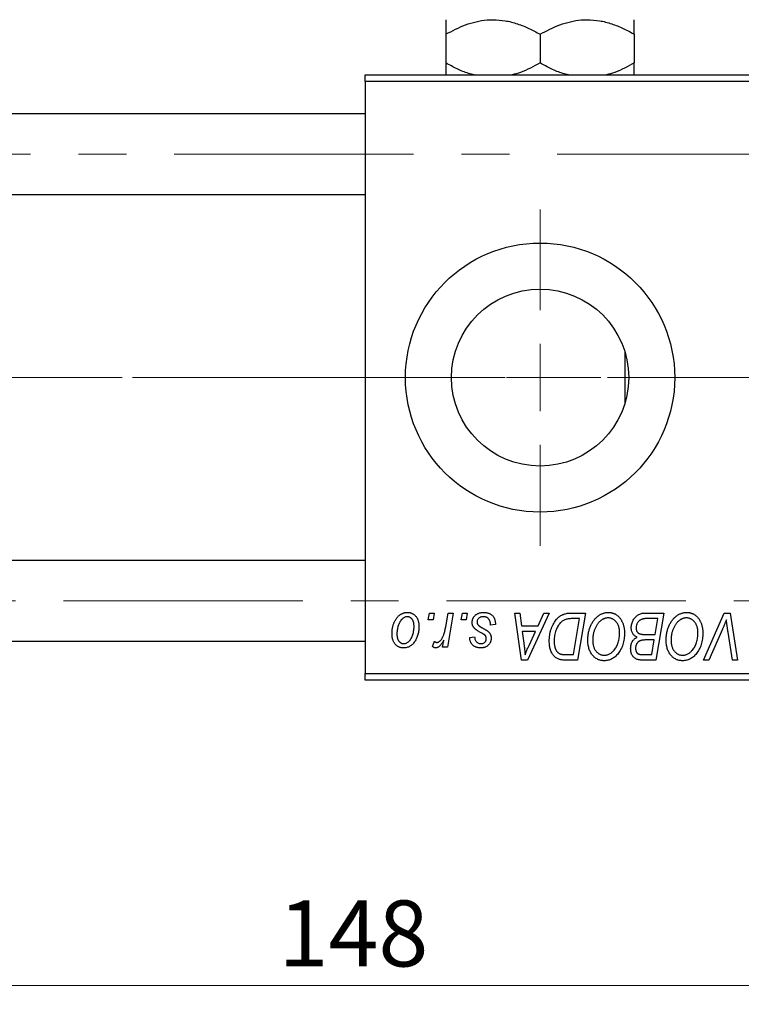
# Model space of a CAD drawing. Units: millimetres. Extents: x 15 to 417, y 5 to 292.
# Drawn here: x 103 to 141, y 200 to 252 of the extents above; entities that cross this region are included whole.
import ezdxf

# ---------------------------------------------------------------- set-up
doc = ezdxf.new("R2010")
doc.units = ezdxf.units.MM
doc.linetypes.add('CENTERX2', pattern=[20.32, 12.7, -2.54, 2.54, -2.54])
doc.styles.add('SLDTEXTSTYLE0', font='TXT', dxfattribs={"width": 0.75})
doc.dimstyles.new('SLDDIMSTYLE0', dxfattribs={"dimtxt": 3.5, "dimasz": 3.302, "dimexe": 0, "dimexo": 0.0625, "dimgap": 0.875, "dimtad": 1, "dimdec": 0, "dimlfac": 1.4, "dimrnd": 1e-09, "dimzin": 12, "dimdsep": 46, "dimtxsty": 'SLDTEXTSTYLE0', "dimsah": 1, "dimcen": 0.09, "dimadec": 0, "dimazin": 3, "dimtfac": 1, "dimtdec": 0, "dimtofl": 0, "dimtmove": 0, "dimatfit": 3, "dimfxl": 1, "dimfrac": 2, "dimtolj": 1, "dimtzin": 12, "dimarcsym": 0})

# ---------------------------------------------------------------- blocks, each defined once
blk = doc.blocks.new('_D')
at = {"color": 7, "linetype": 'Continuous', "lineweight": 0}
for p, q in [((173.083, 225.56), (173.083, 199.716)), ((67.369, 215.917), (67.369, 199.716)), ((67.369, 200.716), (173.083, 200.716))]:
    blk.add_line(p, q, dxfattribs=at)
at = {"color": 7, "linetype": 'Continuous', "lineweight": 18}
for points in [[(67.369, 200.716), (70.671, 200.208), (70.671, 201.224)], [(173.083, 200.716), (169.781, 201.224), (169.781, 200.208)]]:
    blk.add_solid(points, dxfattribs=at)
at = {"color": 7, "linetype": 'Continuous', "lineweight": 18, "insert": (116.347, 205.228), "char_height": 3.5, "attachment_point": 1, "style": 'SLDTEXTSTYLE0'}
blk.add_mtext('148', dxfattribs=at)
blk = doc.blocks.new('SW_CENTERMARKSYMBOL_0')
at = {"color": 0, "linetype": 'Continuous', "lineweight": 18}
for p, q in [((0, 3.571), (0, 8.929)), ((0, 0), (0, 1.786)), ((-3.571, 0), (-8.929, 0)), ((0, 0), (-1.786, 0)), ((0, 0), (0, -1.786)), ((0, 0), (1.786, 0)), ((3.571, 0), (8.929, 0)), ((0, -3.571), (0, -8.929))]:
    blk.add_line(p, q, dxfattribs=at)

msp = doc.modelspace()

# ---------------------------------------------------------------- linework, layer by layer
at = {"color": 7, "linetype": 'Continuous', "lineweight": 25}
for p, q in [((125.2257, 251.2151), (125.2257, 249.6906)), ((130.2257, 251.2151), (130.2257, 249.6906)), ((135.2257, 251.2151), (135.2257, 249.6906)), ((120.94, 248.7029), (120.94, 249.06)), ((120.94, 249.06), (155.2257, 249.06)), ((155.2257, 248.7029), (120.94, 248.7029)), ((120.94, 248.7029), (120.94, 217.2743)), ((120.94, 246.9886), (85.2257, 246.9886)), ((85.2257, 242.7029), (120.94, 242.7029)), ((134.7257, 234.345), (134.7257, 231.6321)), ((120.94, 223.2743), (85.2257, 223.2743)), ((124.2887, 220.1314), (124.3491, 220.4886)), ((124.5545, 220.1314), (124.2887, 220.1314)), ((124.3491, 220.4886), (124.6088, 220.4886)), ((124.6088, 220.4886), (124.5545, 220.1314)), ((125.2186, 219.7616), (125.3505, 220.4886)), ((125.6138, 220.4886), (125.3069, 218.6704)), ((125.3505, 220.4886), (125.6138, 220.4886)), ((126.042, 220.1314), (126.1023, 220.4886)), ((126.3078, 220.1314), (126.042, 220.1314)), ((126.1023, 220.4886), (126.3621, 220.4886)), ((126.3621, 220.4886), (126.3078, 220.1314)), ((128.893, 220.4886), (129.1543, 220.4886)), ((129.2355, 217.9886), (128.893, 220.4886)), ((129.1543, 220.4886), (129.238, 219.8068)), ((130.7142, 220.4886), (129.553, 217.9886)), ((130.1258, 219.8068), (130.4327, 220.4886)), ((130.4327, 220.4886), (130.7142, 220.4886)), ((131.8882, 220.4886), (132.6283, 220.4886)), ((132.3158, 220.1964), (131.982, 220.1964)), ((131.9922, 218.2808), (132.3158, 220.1964)), ((132.6283, 220.4886), (132.2057, 217.9886)), ((135.7827, 220.4886), (136.7842, 220.4886)), ((136.4717, 220.1964), (135.9846, 220.1964)), ((136.3291, 219.3522), (136.4717, 220.1964)), ((136.7842, 220.4886), (136.3616, 217.9886)), ((138.8956, 217.9886), (139.9878, 220.4886)), ((139.9878, 220.4886), (140.3196, 220.4886)), ((140.3196, 220.4886), (140.7021, 217.9886)), ((127.8556, 219.8717), (127.5958, 219.8392)), ((127.8556, 219.9052), (127.8556, 219.8717)), ((129.238, 219.8068), (130.1258, 219.8068)), ((139.9005, 219.6236), (139.1756, 217.9886)), ((125.0436, 218.6704), (125.1095, 219.0463)), ((126.4919, 219.1899), (126.7517, 219.2223)), ((129.2745, 219.5145), (129.3643, 218.8855)), ((129.9832, 219.5145), (129.2745, 219.5145)), ((129.6377, 218.7729), (129.9832, 219.5145)), ((135.7782, 219.3522), (136.3291, 219.3522)), ((136.2794, 219.06), (135.8568, 219.06)), ((136.148, 218.2808), (136.2794, 219.06)), ((140.4398, 217.9886), (140.1988, 219.4775)), ((85.2257, 218.9886), (120.94, 218.9886)), ((124.5114, 218.7039), (124.6149, 218.988)), ((125.3069, 218.6704), (125.0436, 218.6704)), ((129.553, 217.9886), (129.2355, 217.9886)), ((132.2057, 217.9886), (131.5828, 217.9886)), ((131.6142, 218.2808), (131.9922, 218.2808)), ((135.7026, 218.2808), (136.148, 218.2808)), ((136.3616, 217.9886), (135.7219, 217.9886)), ((139.1756, 217.9886), (138.8956, 217.9886)), ((140.7021, 217.9886), (140.4398, 217.9886)), ((120.94, 217.2743), (155.2257, 217.2743)), ((120.94, 216.9171), (120.94, 217.2743)), ((155.2257, 216.9171), (120.94, 216.9171))]:
    msp.add_line(p, q, dxfattribs=at)
at = {"color": 7, "linetype": 'CENTERX2', "lineweight": 18}
for p, q in [((164.1543, 244.8457), (64.2971, 244.8457)), ((122.94, 232.9886), (85.2257, 232.9886)), ((106.6543, 232.9886), (85.2257, 232.9886)), ((169.0114, 232.9886), (104.6543, 232.9886)), ((167.0114, 232.9886), (106.6543, 232.9886)), ((64.2971, 221.1314), (164.1543, 221.1314))]:
    msp.add_line(p, q, dxfattribs=at)
at = {"color": 7, "linetype": 'Continuous', "lineweight": 25}
for radius in [7.1429, 4.7]:
    msp.add_circle((130.2257, 232.9886), radius, dxfattribs=at)
for points, knots in [([(125.2257, 251.2151), (125.5682, 251.397), (126.088, 251.6733), (126.831, 251.8948), (127.3215, 251.9785), (127.621, 251.986), (127.7257, 251.9886)], [0, 0, 0, 0, 0.4320475, 0.6559221, 0.879645, 1, 1, 1, 1]), ([(125.2257, 251.9886), (125.2257, 251.9754), (125.2257, 251.9486), (125.2257, 251.7087), (125.2257, 251.4045), (125.2257, 251.2151)], [0, 0, 0, 0, 0.2693617, 0.5451825, 1, 1, 1, 1]), ([(127.7257, 251.9886), (127.9431, 251.9775), (128.3824, 251.9553), (129.0219, 251.7829), (129.6402, 251.5367), (130.0299, 251.3226), (130.2257, 251.2151)], [0, 0, 0, 0, 0.2495753, 0.5043587, 0.7510442, 1, 1, 1, 1]), ([(130.2257, 251.2151), (130.5682, 251.397), (131.088, 251.6733), (131.831, 251.8948), (132.3215, 251.9785), (132.621, 251.986), (132.7257, 251.9886)], [0, 0, 0, 0, 0.4320475, 0.6559221, 0.879645, 1, 1, 1, 1]), ([(132.7257, 251.9886), (132.9431, 251.9775), (133.3824, 251.9553), (134.0219, 251.7829), (134.6402, 251.5367), (135.0299, 251.3226), (135.2257, 251.2151)], [0, 0, 0, 0, 0.2495753, 0.5043587, 0.7510442, 1, 1, 1, 1]), ([(135.2257, 251.2151), (135.2257, 251.3027), (135.2257, 251.5336), (135.2257, 251.8237), (135.2257, 251.9742), (135.2257, 251.9854), (135.2257, 251.9886)], [0, 0, 0, 0, 0.2016186, 0.5317069, 0.8697608, 1, 1, 1, 1]), ([(126.7324, 249.06), (126.6299, 249.0838), (126.3168, 249.1566), (125.8118, 249.3723), (125.4217, 249.5842), (125.2257, 249.6906)], [0, 0, 0, 0, 0.1950176, 0.5956651, 1, 1, 1, 1]), ([(125.2257, 249.6906), (125.2257, 249.6043), (125.2257, 249.3767), (125.2257, 249.1411), (125.2257, 249.0746), (125.2257, 249.06)], [0, 0, 0, 0, 0.3227984, 0.8512811, 1, 1, 1, 1]), ([(130.2257, 249.6906), (129.8842, 249.5047), (129.4045, 249.2435), (128.8904, 249.101), (128.7424, 249.06)], [0, 0, 0, 0, 0.7120972, 1, 1, 1, 1]), ([(131.7324, 249.06), (131.6299, 249.0838), (131.3168, 249.1566), (130.8118, 249.3723), (130.4217, 249.5842), (130.2257, 249.6906)], [0, 0, 0, 0, 0.1950176, 0.5956651, 1, 1, 1, 1]), ([(135.2257, 249.6906), (134.8842, 249.5047), (134.4045, 249.2435), (133.8904, 249.101), (133.7424, 249.06)], [0, 0, 0, 0, 0.71209723, 1, 1, 1, 1]), ([(135.2257, 249.0634), (135.2257, 249.0967), (135.2257, 249.2258), (135.2257, 249.4926), (135.2257, 249.6906)], [0, 0, 0, 0, 0.2579088, 1, 1, 1, 1]), ([(122.3686, 219.3979), (122.369, 219.4254), (122.37, 219.4798), (122.3749, 219.5601), (122.384, 219.6381), (122.3974, 219.7139), (122.4134, 219.7876), (122.4332, 219.859), (122.4572, 219.928), (122.4844, 219.9948), (122.5146, 220.0583), (122.5474, 220.1179), (122.5815, 220.1739), (122.6188, 220.2251), (122.6578, 220.2725), (122.699, 220.3157), (122.7422, 220.3552), (122.7879, 220.3898), (122.8344, 220.4211), (122.8823, 220.447), (122.93, 220.4706), (122.9789, 220.4883), (123.0278, 220.5037), (123.0776, 220.5135), (123.128, 220.5199), (123.1618, 220.5207), (123.1787, 220.521)], [0, 0, 0, 0, 0.053887, 0.1062098, 0.1571243, 0.2074379, 0.2565129, 0.304544, 0.3520998, 0.3992345, 0.4453573, 0.4894324, 0.5321725, 0.5733587, 0.6132625, 0.6520672, 0.6899721, 0.7274524, 0.7639343, 0.7994376, 0.8338806, 0.8677657, 0.9009093, 0.9339655, 0.966924, 1, 1, 1, 1]), ([(123.1767, 220.2938), (123.1563, 220.2926), (123.1144, 220.2901), (123.0524, 220.27), (122.9909, 220.2382), (122.9405, 220.203), (122.9013, 220.1679), (122.8726, 220.1366), (122.8437, 220.1023), (122.8172, 220.0627), (122.7906, 220.0199), (122.7661, 219.9722), (122.7416, 219.9211), (122.7107, 219.8478), (122.6779, 219.7525), (122.6495, 219.6353), (122.6314, 219.5166), (122.6293, 219.4368), (122.6283, 219.3969)], [0, 0, 0, 0, 0.0534249, 0.1094777, 0.1691115, 0.2346183, 0.2697522, 0.3067366, 0.3457606, 0.3871709, 0.4313131, 0.4778806, 0.5274192, 0.5798298, 0.6861612, 0.7910274, 0.895339, 1, 1, 1, 1]), ([(123.5374, 219.7687), (123.5372, 219.7897), (123.5367, 219.8305), (123.5315, 219.8897), (123.5234, 219.9449), (123.5126, 219.9962), (123.4978, 220.0435), (123.48, 220.0869), (123.4594, 220.1264), (123.4348, 220.1612), (123.4085, 220.1925), (123.38, 220.2192), (123.3503, 220.2425), (123.3188, 220.2615), (123.2854, 220.2755), (123.2507, 220.2866), (123.2141, 220.2926), (123.1892, 220.2934), (123.1767, 220.2938)], [0, 0, 0, 0, 0.0881845, 0.1716698, 0.2492912, 0.3227816, 0.3920407, 0.4573946, 0.5194152, 0.5791737, 0.6361612, 0.6909787, 0.74317, 0.7945019, 0.8448194, 0.8954174, 0.9473124, 1, 1, 1, 1]), ([(123.1787, 220.521), (123.2008, 220.5205), (123.2438, 220.5194), (123.3069, 220.51), (123.3671, 220.4947), (123.4245, 220.4736), (123.4786, 220.4458), (123.53, 220.4126), (123.5782, 220.3728), (123.6231, 220.3272), (123.6643, 220.2766), (123.6998, 220.2211), (123.73, 220.161), (123.7549, 220.0967), (123.7734, 220.0277), (123.7871, 219.9546), (123.796, 219.8772), (123.7968, 219.8239), (123.7971, 219.7966)], [0, 0, 0, 0, 0.0616655, 0.1205692, 0.1782617, 0.2353851, 0.2917548, 0.3482697, 0.4065141, 0.4664906, 0.5274696, 0.5888522, 0.6509422, 0.7154444, 0.7817725, 0.8507297, 0.9236741, 1, 1, 1, 1]), ([(126.6218, 219.9945), (126.6223, 220.0122), (126.6232, 220.0473), (126.6311, 220.0988), (126.6437, 220.1483), (126.6617, 220.1959), (126.6846, 220.2417), (126.7127, 220.2855), (126.7459, 220.3273), (126.7839, 220.3667), (126.8261, 220.4033), (126.873, 220.4348), (126.924, 220.4613), (126.9785, 220.4838), (127.0374, 220.5002), (127.0998, 220.5126), (127.1662, 220.5195), (127.2118, 220.5205), (127.2352, 220.521)], [0, 0, 0, 0, 0.0588522, 0.1160185, 0.1720998, 0.2277322, 0.2840673, 0.3412199, 0.3998025, 0.4603841, 0.5223242, 0.5844362, 0.6470432, 0.7123338, 0.7793164, 0.8489287, 0.9226883, 1, 1, 1, 1]), ([(127.223, 220.2938), (127.198, 220.2929), (127.1504, 220.2911), (127.083, 220.2762), (127.0232, 220.252), (126.973, 220.2173), (126.932, 220.1754), (126.9026, 220.1268), (126.8843, 220.0725), (126.8825, 220.0343), (126.8816, 220.0147)], [0, 0, 0, 0, 0.1511226, 0.288739, 0.4165538, 0.5397416, 0.6565289, 0.7692832, 0.8815091, 1, 1, 1, 1]), ([(127.5958, 219.8392), (127.5958, 219.8577), (127.5957, 219.8934), (127.5909, 219.9453), (127.5834, 219.9936), (127.5731, 220.0384), (127.5585, 220.0794), (127.5416, 220.117), (127.5211, 220.1508), (127.4977, 220.1811), (127.471, 220.2072), (127.4428, 220.231), (127.4115, 220.2502), (127.3781, 220.266), (127.3427, 220.279), (127.3046, 220.2872), (127.2646, 220.2932), (127.237, 220.2936), (127.223, 220.2938)], [0, 0, 0, 0, 0.082639, 0.1602582, 0.2331631, 0.3017426, 0.3659919, 0.4277235, 0.4862244, 0.5429349, 0.5986796, 0.6536144, 0.7080923, 0.7626809, 0.8190254, 0.8765806, 0.9370426, 1, 1, 1, 1]), ([(127.2352, 220.521), (127.2587, 220.5206), (127.3047, 220.5196), (127.3716, 220.512), (127.4345, 220.4992), (127.4938, 220.4822), (127.5491, 220.4594), (127.6002, 220.4311), (127.6479, 220.3987), (127.6908, 220.3605), (127.7297, 220.3181), (127.7639, 220.2715), (127.7921, 220.2203), (127.8161, 220.1655), (127.8331, 220.106), (127.8467, 220.0428), (127.8542, 219.9754), (127.8551, 219.929), (127.8556, 219.9052)], [0, 0, 0, 0, 0.0710793, 0.1389697, 0.2031118, 0.2648853, 0.3251481, 0.3834707, 0.441163, 0.4990924, 0.5566033, 0.6147645, 0.673335, 0.7328543, 0.795263, 0.8600089, 0.9278992, 1, 1, 1, 1]), ([(130.7127, 219.0118), (130.7129, 219.0417), (130.7133, 219.101), (130.7194, 219.1886), (130.7278, 219.2743), (130.7399, 219.3578), (130.7556, 219.4392), (130.7751, 219.5183), (130.797, 219.5958), (130.8322, 219.6942), (130.8807, 219.8104), (130.9466, 219.9394), (131.0193, 220.0556), (131.0856, 220.1432), (131.1428, 220.2055), (131.1862, 220.2489), (131.2321, 220.2881), (131.2798, 220.3233), (131.3285, 220.3559), (131.3798, 220.3835), (131.4322, 220.4088), (131.4687, 220.4221), (131.4869, 220.4287)], [0, 0, 0, 0, 0.0524522, 0.1038152, 0.1538474, 0.203251, 0.2515403, 0.2991143, 0.3460005, 0.3924805, 0.4821222, 0.5664026, 0.6461463, 0.7220037, 0.7584977, 0.7943252, 0.8294199, 0.8641462, 0.8981689, 0.9319845, 0.9660484, 1, 1, 1, 1]), ([(131.982, 220.1964), (131.9444, 220.1958), (131.8722, 220.1949), (131.7684, 220.1855), (131.6731, 220.1713), (131.5855, 220.1502), (131.5041, 220.1201), (131.4281, 220.0783), (131.3568, 220.0249), (131.2891, 219.9604), (131.2263, 219.8825), (131.1681, 219.7909), (131.114, 219.6854), (131.0647, 219.5671), (131.0229, 219.4376), (130.9939, 219.2979), (130.9758, 219.1499), (130.9736, 219.0482), (130.9725, 218.9961)], [0, 0, 0, 0, 0.0629146, 0.1209315, 0.1745411, 0.2241494, 0.2716638, 0.3194603, 0.3688676, 0.4205643, 0.4757379, 0.5360114, 0.6020248, 0.6741563, 0.7505795, 0.8296454, 0.9126787, 1, 1, 1, 1]), ([(131.4869, 220.4287), (131.516, 220.4381), (131.5762, 220.4576), (131.6731, 220.4754), (131.778, 220.4869), (131.8506, 220.488), (131.8882, 220.4886)], [0, 0, 0, 0, 0.22482483, 0.46573317, 0.7235704, 1, 1, 1, 1]), ([(132.7582, 219.0691), (132.7587, 219.1038), (132.7596, 219.1726), (132.7674, 219.2744), (132.7801, 219.3737), (132.7977, 219.4707), (132.8208, 219.5651), (132.8479, 219.6572), (132.881, 219.7466), (132.9191, 219.8329), (132.9602, 219.9158), (133.0051, 219.9935), (133.0521, 220.0662), (133.102, 220.1333), (133.1541, 220.1954), (133.2092, 220.252), (133.267, 220.3034), (133.3276, 220.349), (133.3897, 220.3894), (133.4527, 220.4246), (133.5166, 220.4543), (133.5812, 220.4786), (133.6469, 220.4976), (133.7132, 220.5112), (133.7804, 220.5197), (133.8254, 220.5206), (133.8479, 220.521)], [0, 0, 0, 0, 0.0517953, 0.102706, 0.1523632, 0.2014102, 0.2497463, 0.2974554, 0.3448452, 0.392009, 0.4383223, 0.482904, 0.5259903, 0.5675157, 0.6078447, 0.6469628, 0.6854328, 0.7231188, 0.76018, 0.796023, 0.8308293, 0.8653587, 0.8990132, 0.9327973, 0.9663825, 1, 1, 1, 1]), ([(133.8291, 220.2288), (133.8132, 220.2285), (133.7814, 220.2279), (133.734, 220.2206), (133.6866, 220.2108), (133.6396, 220.1958), (133.593, 220.1764), (133.5463, 220.1531), (133.5, 220.1254), (133.4538, 220.0941), (133.4086, 220.0582), (133.3653, 220.0172), (133.3236, 219.9715), (133.2843, 219.9205), (133.2461, 219.8652), (133.2101, 219.805), (133.1755, 219.74), (133.1434, 219.6706), (133.1144, 219.598), (133.088, 219.5236), (133.0665, 219.4472), (133.0486, 219.3692), (133.0349, 219.2898), (133.0254, 219.2085), (133.0191, 219.1257), (133.0183, 219.0698), (133.0179, 219.0417)], [0, 0, 0, 0, 0.0301757, 0.0602933, 0.0908029, 0.121741, 0.1536659, 0.1866556, 0.2205936, 0.2559101, 0.2924251, 0.3298624, 0.3689122, 0.4095877, 0.4520232, 0.4961917, 0.5426783, 0.5914669, 0.6412571, 0.690858, 0.7412132, 0.7915521, 0.8426455, 0.8940039, 0.9467438, 1, 1, 1, 1]), ([(134.4465, 219.4521), (134.4459, 219.4809), (134.4448, 219.5371), (134.4359, 219.6191), (134.4219, 219.6969), (134.4023, 219.7702), (134.3763, 219.8389), (134.344, 219.9027), (134.3074, 219.9632), (134.2638, 220.0174), (134.2178, 220.0672), (134.1681, 220.1097), (134.1173, 220.1469), (134.0639, 220.177), (134.008, 220.1998), (133.9504, 220.217), (133.8903, 220.2265), (133.8496, 220.2281), (133.8291, 220.2288)], [0, 0, 0, 0, 0.0780325, 0.1522985, 0.2236497, 0.2920866, 0.3578578, 0.4224801, 0.4861311, 0.5491776, 0.6108388, 0.6697011, 0.7262273, 0.781477, 0.8355721, 0.8895737, 0.944401, 1, 1, 1, 1]), ([(133.8479, 220.521), (133.8673, 220.5206), (133.906, 220.5197), (133.9632, 220.5144), (134.0189, 220.5038), (134.073, 220.4903), (134.1259, 220.4731), (134.1769, 220.451), (134.2269, 220.4257), (134.2751, 220.3963), (134.3212, 220.3624), (134.3663, 220.3259), (134.4075, 220.2835), (134.4482, 220.2386), (134.4852, 220.1884), (134.5217, 220.1355), (134.5543, 220.0775), (134.5859, 220.0167), (134.6142, 219.9523), (134.6389, 219.8856), (134.66, 219.8167), (134.6765, 219.7454), (134.6896, 219.6721), (134.6994, 219.5966), (134.7049, 219.519), (134.7058, 219.4665), (134.7062, 219.44)], [0, 0, 0, 0, 0.0378713, 0.0752374, 0.11171, 0.1480294, 0.1837276, 0.2198556, 0.2560644, 0.2926971, 0.3296946, 0.3673249, 0.4054911, 0.4446575, 0.4850732, 0.5267894, 0.5696934, 0.61444, 0.6601209, 0.706461, 0.7528957, 0.8002348, 0.8487179, 0.897827, 0.9483119, 1, 1, 1, 1]), ([(135.0634, 219.7109), (135.0647, 219.7456), (135.0673, 219.8148), (135.0871, 219.9169), (135.1199, 220.0159), (135.1656, 220.11), (135.2198, 220.1979), (135.2832, 220.2747), (135.3526, 220.3411), (135.4299, 220.3942), (135.512, 220.4366), (135.5988, 220.4668), (135.6895, 220.4851), (135.7514, 220.4874), (135.7827, 220.4886)], [0, 0, 0, 0, 0.0885781, 0.1763653, 0.2640477, 0.3539283, 0.4424675, 0.5267237, 0.6072595, 0.6865691, 0.7650622, 0.8422521, 0.9200563, 1, 1, 1, 1]), ([(135.7285, 220.1832), (135.7096, 220.179), (135.6727, 220.1708), (135.6201, 220.1523), (135.5702, 220.1317), (135.5241, 220.1054), (135.4812, 220.0744), (135.4429, 220.0363), (135.4087, 219.9915), (135.3787, 219.9408), (135.354, 219.8855), (135.3361, 219.8271), (135.3251, 219.7662), (135.3238, 219.7248), (135.3231, 219.7038)], [0, 0, 0, 0, 0.0844041, 0.1647797, 0.2435569, 0.3199881, 0.3960936, 0.4739402, 0.5550729, 0.6418717, 0.7308445, 0.8189541, 0.9082363, 1, 1, 1, 1]), ([(135.9846, 220.1964), (135.9693, 220.1965), (135.9398, 220.1967), (135.8977, 220.1954), (135.8597, 220.1943), (135.8257, 220.1936), (135.7957, 220.1916), (135.7697, 220.1888), (135.7476, 220.1867), (135.7344, 220.1843), (135.7285, 220.1832)], [0, 0, 0, 0, 0.17975156, 0.34374838, 0.49194794, 0.62435145, 0.7411612, 0.84238407, 0.92985627, 1, 1, 1, 1]), ([(136.914, 219.0691), (136.9145, 219.1038), (136.9155, 219.1726), (136.9232, 219.2744), (136.9359, 219.3737), (136.9536, 219.4707), (136.9766, 219.5651), (137.0037, 219.6572), (137.0369, 219.7466), (137.075, 219.8329), (137.116, 219.9158), (137.161, 219.9935), (137.2079, 220.0662), (137.2579, 220.1333), (137.31, 220.1954), (137.3651, 220.252), (137.4228, 220.3034), (137.4834, 220.349), (137.5455, 220.3894), (137.6085, 220.4246), (137.6724, 220.4543), (137.7371, 220.4786), (137.8027, 220.4976), (137.869, 220.5112), (137.9362, 220.5197), (137.9812, 220.5206), (138.0037, 220.521)], [0, 0, 0, 0, 0.0517953, 0.102706, 0.1523632, 0.2014102, 0.2497463, 0.2974554, 0.3448452, 0.392009, 0.4383223, 0.482904, 0.5259903, 0.5675157, 0.6078447, 0.6469628, 0.6854328, 0.7231188, 0.76018, 0.796023, 0.8308293, 0.8653587, 0.8990132, 0.9327973, 0.9663825, 1, 1, 1, 1]), ([(137.9849, 220.2288), (137.969, 220.2285), (137.9372, 220.2279), (137.8898, 220.2206), (137.8425, 220.2108), (137.7955, 220.1958), (137.7488, 220.1764), (137.7021, 220.1531), (137.6558, 220.1254), (137.6096, 220.0941), (137.5645, 220.0582), (137.5212, 220.0172), (137.4795, 219.9715), (137.4401, 219.9205), (137.4019, 219.8652), (137.3659, 219.805), (137.3314, 219.74), (137.2992, 219.6706), (137.2702, 219.598), (137.2438, 219.5236), (137.2224, 219.4472), (137.2044, 219.3692), (137.1908, 219.2898), (137.1813, 219.2085), (137.1749, 219.1257), (137.1741, 219.0698), (137.1738, 219.0417)], [0, 0, 0, 0, 0.0301757, 0.0602933, 0.0908029, 0.121741, 0.1536659, 0.1866556, 0.2205936, 0.2559101, 0.2924251, 0.3298624, 0.3689122, 0.4095877, 0.4520232, 0.4961917, 0.5426783, 0.5914669, 0.6412571, 0.690858, 0.7412132, 0.7915521, 0.8426455, 0.8940039, 0.9467438, 1, 1, 1, 1]), ([(138.6023, 219.4521), (138.6017, 219.4809), (138.6006, 219.5371), (138.5918, 219.6191), (138.5777, 219.6969), (138.5582, 219.7702), (138.5321, 219.8389), (138.4998, 219.9027), (138.4632, 219.9632), (138.4196, 220.0174), (138.3737, 220.0672), (138.324, 220.1097), (138.2731, 220.1469), (138.2197, 220.177), (138.1639, 220.1998), (138.1062, 220.217), (138.0461, 220.2265), (138.0054, 220.2281), (137.9849, 220.2288)], [0, 0, 0, 0, 0.0780325, 0.1522985, 0.2236497, 0.2920866, 0.3578578, 0.4224801, 0.4861311, 0.5491776, 0.6108388, 0.6697011, 0.7262273, 0.781477, 0.8355721, 0.8895737, 0.944401, 1, 1, 1, 1]), ([(138.0037, 220.521), (138.0232, 220.5206), (138.0618, 220.5197), (138.1191, 220.5144), (138.1747, 220.5038), (138.2288, 220.4903), (138.2817, 220.4731), (138.3327, 220.451), (138.3827, 220.4257), (138.431, 220.3963), (138.477, 220.3624), (138.5222, 220.3259), (138.5634, 220.2835), (138.6041, 220.2386), (138.641, 220.1884), (138.6776, 220.1355), (138.7102, 220.0775), (138.7417, 220.0167), (138.77, 219.9523), (138.7948, 219.8856), (138.8158, 219.8167), (138.8324, 219.7454), (138.8455, 219.6721), (138.8553, 219.5966), (138.8608, 219.519), (138.8616, 219.4665), (138.8621, 219.44)], [0, 0, 0, 0, 0.0378713, 0.0752374, 0.11171, 0.1480294, 0.1837276, 0.2198556, 0.2560644, 0.2926971, 0.3296946, 0.3673249, 0.4054911, 0.4446575, 0.4850732, 0.5267894, 0.5696934, 0.61444, 0.6601209, 0.706461, 0.7528957, 0.8002348, 0.8487179, 0.897827, 0.9483119, 1, 1, 1, 1]), ([(140.1121, 220.1314), (140.1014, 220.1051), (140.0806, 220.0539), (140.051, 219.9791), (140.0218, 219.909), (139.9945, 219.8435), (139.9693, 219.7821), (139.9446, 219.7255), (139.9228, 219.6727), (139.9077, 219.6395), (139.9005, 219.6236)], [0, 0, 0, 0, 0.1551393, 0.3012025, 0.4388837, 0.5686908, 0.6885672, 0.8009304, 0.9050613, 1, 1, 1, 1]), ([(140.1988, 219.4775), (140.1934, 219.5105), (140.1828, 219.5747), (140.1678, 219.6687), (140.1555, 219.7579), (140.1436, 219.842), (140.1334, 219.9213), (140.1248, 219.9958), (140.1176, 220.0653), (140.1139, 220.1099), (140.1121, 220.1314)], [0, 0, 0, 0, 0.1519285, 0.2959004, 0.432574, 0.5614202, 0.6823405, 0.7961129, 0.9019921, 1, 1, 1, 1]), ([(123.7971, 219.7966), (123.7965, 219.7568), (123.7952, 219.6787), (123.7841, 219.5638), (123.7673, 219.4536), (123.7427, 219.348), (123.7116, 219.2471), (123.6727, 219.151), (123.627, 219.0597), (123.5753, 218.9737), (123.5174, 218.8954), (123.4546, 218.8263), (123.3864, 218.7682), (123.3133, 218.7207), (123.2356, 218.6831), (123.1527, 218.6568), (123.0652, 218.6406), (123.0053, 218.6388), (122.9748, 218.6379)], [0, 0, 0, 0, 0.0753615, 0.1481167, 0.2185236, 0.286637, 0.3534497, 0.41845, 0.4829585, 0.5466728, 0.6085388, 0.6672966, 0.7232388, 0.7779178, 0.8319684, 0.8865063, 0.9422129, 1, 1, 1, 1]), ([(122.986, 218.8652), (123.0079, 218.8664), (123.0523, 218.8689), (123.1181, 218.888), (123.1821, 218.9201), (123.234, 218.9549), (123.2742, 218.9895), (123.3033, 219.0205), (123.3314, 219.0553), (123.3582, 219.094), (123.3842, 219.1366), (123.4083, 219.1833), (123.4313, 219.234), (123.4601, 219.3069), (123.4918, 219.4024), (123.5177, 219.5216), (123.5348, 219.6439), (123.5365, 219.7269), (123.5374, 219.7687)], [0, 0, 0, 0, 0.0565773, 0.1146435, 0.1753838, 0.2407896, 0.2754624, 0.3122204, 0.3504135, 0.3908759, 0.4337903, 0.4791061, 0.5265959, 0.5773601, 0.681625, 0.785879, 0.8920471, 1, 1, 1, 1]), ([(124.7458, 218.9301), (124.7567, 218.9308), (124.7789, 218.9321), (124.812, 218.9411), (124.8449, 218.9558), (124.8781, 218.9756), (124.9105, 219.002), (124.943, 219.0336), (124.9756, 219.071), (125.0082, 219.1144), (125.0408, 219.1649), (125.0699, 219.2247), (125.0992, 219.2926), (125.1262, 219.3695), (125.1514, 219.4553), (125.1757, 219.5495), (125.1985, 219.6525), (125.2117, 219.7244), (125.2186, 219.7616)], [0, 0, 0, 0, 0.0320567, 0.0655625, 0.1004002, 0.1382028, 0.179014, 0.2234514, 0.2718664, 0.3249281, 0.3834484, 0.4487951, 0.5209568, 0.6014006, 0.688814, 0.7846111, 0.8883046, 1, 1, 1, 1]), ([(126.7527, 219.6642), (126.7424, 219.6757), (126.7219, 219.6985), (126.6948, 219.735), (126.6725, 219.7738), (126.6542, 219.8143), (126.6391, 219.8564), (126.6292, 219.9009), (126.6229, 219.9471), (126.6222, 219.9785), (126.6218, 219.9945)], [0, 0, 0, 0, 0.1272562, 0.2516804, 0.3738979, 0.4947208, 0.6170809, 0.7413182, 0.8690605, 1, 1, 1, 1]), ([(127.1286, 219.4242), (127.1056, 219.4365), (127.0612, 219.46), (126.9986, 219.4957), (126.9417, 219.5284), (126.8914, 219.5593), (126.8476, 219.5882), (126.81, 219.6149), (126.7787, 219.6397), (126.7609, 219.6565), (126.7527, 219.6642)], [0, 0, 0, 0, 0.1751043, 0.3366411, 0.4835452, 0.6154622, 0.7325073, 0.835766, 0.924528, 1, 1, 1, 1]), ([(126.8816, 220.0147), (126.8822, 220.0005), (126.8836, 219.9722), (126.8943, 219.9312), (126.9109, 219.8918), (126.9274, 219.8684), (126.9358, 219.8565)], [0, 0, 0, 0, 0.2511722, 0.4968942, 0.7437878, 1, 1, 1, 1]), ([(126.9358, 219.8565), (126.9411, 219.8503), (126.9524, 219.837), (126.9734, 219.8183), (126.9979, 219.7981), (127.0273, 219.7775), (127.06, 219.7549), (127.0979, 219.7323), (127.1398, 219.7085), (127.1695, 219.6927), (127.1849, 219.6845)], [0, 0, 0, 0, 0.0802827, 0.171103, 0.2765324, 0.3935635, 0.5243923, 0.6687492, 0.8277322, 1, 1, 1, 1]), ([(127.1849, 219.6845), (127.2027, 219.6751), (127.2369, 219.657), (127.2854, 219.6301), (127.3293, 219.6053), (127.3682, 219.5819), (127.4028, 219.5609), (127.4324, 219.541), (127.4572, 219.5228), (127.4843, 219.5014), (127.5128, 219.4736), (127.5423, 219.4372), (127.5685, 219.3976), (127.5895, 219.3543), (127.6069, 219.3085), (127.6199, 219.26), (127.6267, 219.2085), (127.6278, 219.1733), (127.6283, 219.1554)], [0, 0, 0, 0, 0.0818814, 0.1573352, 0.2254411, 0.2871576, 0.3421523, 0.3902441, 0.4320813, 0.4673282, 0.5305866, 0.5936688, 0.6577932, 0.7230302, 0.789229, 0.8568221, 0.9269825, 1, 1, 1, 1]), ([(135.3754, 219.2061), (135.3511, 219.2174), (135.3037, 219.2394), (135.2406, 219.2845), (135.1861, 219.3371), (135.141, 219.3982), (135.1059, 219.4667), (135.081, 219.5422), (135.0661, 219.6244), (135.0643, 219.6814), (135.0634, 219.7109)], [0, 0, 0, 0, 0.1266079, 0.2474348, 0.3659695, 0.4846669, 0.6055442, 0.729814, 0.8602233, 1, 1, 1, 1]), ([(135.3231, 219.7038), (135.3234, 219.689), (135.324, 219.6604), (135.3284, 219.6189), (135.3365, 219.5805), (135.3478, 219.5454), (135.3613, 219.513), (135.3785, 219.4838), (135.3999, 219.4585), (135.4233, 219.435), (135.4513, 219.4148), (135.4844, 219.3984), (135.5216, 219.3836), (135.5639, 219.3721), (135.6107, 219.3631), (135.6623, 219.3565), (135.7188, 219.3533), (135.7579, 219.3526), (135.7782, 219.3522)], [0, 0, 0, 0, 0.0662662, 0.1290617, 0.1874386, 0.2425685, 0.2947445, 0.3452674, 0.3944889, 0.4434744, 0.4941804, 0.5489941, 0.6094961, 0.6743258, 0.7456866, 0.8239599, 0.9086241, 1, 1, 1, 1]), ([(122.9748, 218.6379), (122.9533, 218.6385), (122.9111, 218.6396), (122.8491, 218.6488), (122.7902, 218.6648), (122.7338, 218.6859), (122.6808, 218.7143), (122.6303, 218.7483), (122.583, 218.7888), (122.5387, 218.835), (122.4988, 218.8872), (122.4636, 218.9448), (122.4341, 219.0076), (122.4103, 219.0756), (122.3917, 219.1488), (122.378, 219.2272), (122.3698, 219.3108), (122.369, 219.3683), (122.3686, 219.3979)], [0, 0, 0, 0, 0.0589565, 0.1156825, 0.1713602, 0.2259596, 0.2805137, 0.3359456, 0.3925293, 0.4509085, 0.5111012, 0.5724965, 0.6355555, 0.7009662, 0.769909, 0.8424091, 0.9188181, 1, 1, 1, 1]), ([(122.6283, 219.3969), (122.6285, 219.3757), (122.629, 219.3347), (122.6342, 219.2752), (122.6422, 219.2196), (122.6533, 219.1679), (122.6673, 219.1199), (122.6852, 219.0762), (122.706, 219.0361), (122.7303, 219.0004), (122.7568, 218.9685), (122.7853, 218.9414), (122.8147, 218.9173), (122.8466, 218.899), (122.8789, 218.883), (122.9135, 218.8734), (122.9491, 218.8661), (122.9736, 218.8655), (122.986, 218.8652)], [0, 0, 0, 0, 0.0885786, 0.1717665, 0.2498124, 0.3237334, 0.3932168, 0.4589936, 0.5214195, 0.5821336, 0.6394592, 0.6945708, 0.7470134, 0.7981625, 0.8482357, 0.8977697, 0.9482074, 1, 1, 1, 1]), ([(125.1095, 219.0463), (125.0924, 219.0141), (125.0598, 218.9532), (125.0073, 218.8698), (124.955, 218.7989), (124.9022, 218.7409), (124.8493, 218.6953), (124.7961, 218.6624), (124.7421, 218.6422), (124.7057, 218.6393), (124.688, 218.6379)], [0, 0, 0, 0, 0.1784707, 0.3379891, 0.48161, 0.6086632, 0.7213718, 0.8219672, 0.9132903, 1, 1, 1, 1]), ([(127.0835, 218.6379), (127.0615, 218.6382), (127.0185, 218.6387), (126.9561, 218.6463), (126.8971, 218.657), (126.8419, 218.6735), (126.7897, 218.6936), (126.7413, 218.7187), (126.6963, 218.7482), (126.6553, 218.7823), (126.6179, 218.8202), (126.5861, 218.8627), (126.5583, 218.9082), (126.5355, 218.9577), (126.5173, 219.0107), (126.5035, 219.0672), (126.4949, 219.1274), (126.493, 219.1687), (126.4919, 219.1899)], [0, 0, 0, 0, 0.0722496, 0.1410177, 0.2060591, 0.2691643, 0.3300268, 0.389406, 0.447953, 0.5063469, 0.5644866, 0.6223711, 0.6801995, 0.7395994, 0.800735, 0.8641939, 0.93042, 1, 1, 1, 1]), ([(126.7517, 219.2223), (126.7535, 219.1953), (126.7569, 219.1438), (126.776, 219.0716), (126.8052, 219.0086), (126.8467, 218.9567), (126.8971, 218.9152), (126.9565, 218.8862), (127.0235, 218.8678), (127.071, 218.8661), (127.0956, 218.8652)], [0, 0, 0, 0, 0.1450584, 0.2765042, 0.3983063, 0.515263, 0.6300974, 0.7457933, 0.8680006, 1, 1, 1, 1]), ([(127.6283, 219.1554), (127.6277, 219.1369), (127.6266, 219.1008), (127.6204, 219.0476), (127.6077, 218.9973), (127.5919, 218.9491), (127.5701, 218.904), (127.5447, 218.8606), (127.5137, 218.8205), (127.4787, 218.7827), (127.4396, 218.7489), (127.3977, 218.7189), (127.3525, 218.6938), (127.3043, 218.6735), (127.2533, 218.6571), (127.1991, 218.6464), (127.1424, 218.6387), (127.1034, 218.6382), (127.0835, 218.6379)], [0, 0, 0, 0, 0.0655748, 0.1285622, 0.1897817, 0.2494567, 0.3085997, 0.3673475, 0.4278072, 0.4886123, 0.5499526, 0.6111514, 0.6716827, 0.733076, 0.7967478, 0.8618083, 0.9290446, 1, 1, 1, 1]), ([(127.0956, 218.8652), (127.115, 218.866), (127.1525, 218.8675), (127.2057, 218.882), (127.253, 218.9063), (127.2933, 218.9396), (127.3269, 218.9781), (127.3509, 219.0212), (127.3663, 219.0673), (127.3678, 219.0991), (127.3686, 219.1153)], [0, 0, 0, 0, 0.1408251, 0.2722704, 0.3983991, 0.5253368, 0.650227, 0.7687626, 0.8824859, 1, 1, 1, 1]), ([(127.3427, 219.2624), (127.3398, 219.2679), (127.3334, 219.28), (127.3194, 219.2979), (127.2995, 219.3159), (127.2753, 219.3357), (127.2457, 219.3563), (127.2114, 219.3782), (127.1721, 219.4015), (127.1436, 219.4164), (127.1286, 219.4242)], [0, 0, 0, 0, 0.0684895, 0.1509492, 0.2485952, 0.3639658, 0.4964639, 0.6449738, 0.8138958, 1, 1, 1, 1]), ([(127.3686, 219.1153), (127.3684, 219.1292), (127.368, 219.1559), (127.3625, 219.1944), (127.3549, 219.2299), (127.3467, 219.2518), (127.3427, 219.2624)], [0, 0, 0, 0, 0.276974, 0.532375, 0.7747519, 1, 1, 1, 1]), ([(133.6216, 217.9561), (133.5915, 217.957), (133.5322, 217.9586), (133.4451, 217.9726), (133.3622, 217.9962), (133.2827, 218.0281), (133.2075, 218.0704), (133.1353, 218.1206), (133.0678, 218.1813), (133.004, 218.2499), (132.946, 218.327), (132.8959, 218.4121), (132.853, 218.5041), (132.818, 218.6034), (132.7914, 218.7099), (132.7723, 218.8234), (132.7605, 218.9439), (132.759, 219.0267), (132.7582, 219.0691)], [0, 0, 0, 0, 0.0572634, 0.1125681, 0.1669845, 0.2207416, 0.275104, 0.330458, 0.3875843, 0.4471512, 0.5081971, 0.5705729, 0.6343933, 0.7008523, 0.7701283, 0.8428097, 0.9193142, 1, 1, 1, 1]), ([(133.0179, 219.0417), (133.0186, 219.0118), (133.0199, 218.9533), (133.0276, 218.8681), (133.0422, 218.788), (133.0611, 218.7124), (133.0865, 218.6418), (133.1176, 218.5762), (133.1535, 218.5151), (133.1958, 218.4601), (133.2417, 218.4107), (133.2901, 218.3671), (133.3408, 218.3303), (133.3943, 218.3007), (133.4498, 218.2771), (133.5078, 218.2603), (133.5684, 218.2505), (133.6094, 218.2491), (133.6302, 218.2483)], [0, 0, 0, 0, 0.0802327, 0.1566864, 0.2289347, 0.2981581, 0.3650797, 0.4297253, 0.4925024, 0.5545694, 0.6151556, 0.672906, 0.7287301, 0.782677, 0.8362747, 0.8900406, 0.9441869, 1, 1, 1, 1]), ([(134.1594, 218.5258), (134.1825, 218.5551), (134.2289, 218.6139), (134.2874, 218.7114), (134.3365, 218.8165), (134.3773, 218.9288), (134.4078, 219.049), (134.4309, 219.1764), (134.4438, 219.3119), (134.4456, 219.4046), (134.4465, 219.4521)], [0, 0, 0, 0, 0.1130348, 0.2268335, 0.3435029, 0.4639329, 0.5883359, 0.7189973, 0.8559436, 1, 1, 1, 1]), ([(134.7062, 219.44), (134.7051, 219.3845), (134.7029, 219.2759), (134.6872, 219.117), (134.6605, 218.9662), (134.6229, 218.8233), (134.5748, 218.6884), (134.5156, 218.5616), (134.4465, 218.4423), (134.3913, 218.3697), (134.3638, 218.3335)], [0, 0, 0, 0, 0.14097549, 0.27565871, 0.40525403, 0.52966095, 0.65058852, 0.76858674, 0.88469405, 1, 1, 1, 1]), ([(135.0309, 218.5963), (135.0319, 218.6309), (135.0339, 218.6979), (135.0506, 218.7948), (135.0772, 218.8849), (135.1155, 218.9676), (135.1642, 219.0425), (135.2244, 219.1075), (135.2948, 219.1635), (135.3481, 219.1917), (135.3754, 219.2061)], [0, 0, 0, 0, 0.1397366, 0.2708504, 0.3965725, 0.5186775, 0.6381938, 0.7563043, 0.8756267, 1, 1, 1, 1]), ([(135.8568, 219.06), (135.8324, 219.0598), (135.7855, 219.0594), (135.718, 219.0541), (135.6561, 219.0462), (135.6, 219.0354), (135.55, 219.0206), (135.5057, 219.003), (135.4667, 218.9825), (135.4448, 218.965), (135.4342, 218.9565)], [0, 0, 0, 0, 0.16478001, 0.31736913, 0.45813933, 0.58647789, 0.70340145, 0.81068695, 0.90847541, 1, 1, 1, 1]), ([(137.7775, 217.9561), (137.7473, 217.957), (137.688, 217.9586), (137.601, 217.9726), (137.5181, 217.9962), (137.4385, 218.0281), (137.3633, 218.0704), (137.2911, 218.1206), (137.2236, 218.1813), (137.1598, 218.2499), (137.1018, 218.327), (137.0518, 218.4121), (137.0088, 218.5041), (136.9739, 218.6034), (136.9472, 218.7099), (136.9282, 218.8234), (136.9163, 218.9439), (136.9148, 219.0267), (136.914, 219.0691)], [0, 0, 0, 0, 0.0572634, 0.1125681, 0.1669845, 0.2207416, 0.275104, 0.330458, 0.3875843, 0.4471512, 0.5081971, 0.5705729, 0.6343933, 0.7008523, 0.7701283, 0.8428097, 0.9193142, 1, 1, 1, 1]), ([(137.1738, 219.0417), (137.1744, 219.0118), (137.1757, 218.9533), (137.1835, 218.8681), (137.1981, 218.788), (137.2169, 218.7124), (137.2423, 218.6418), (137.2734, 218.5762), (137.3094, 218.5151), (137.3517, 218.4601), (137.3976, 218.4107), (137.4459, 218.3671), (137.4967, 218.3303), (137.5501, 218.3007), (137.6056, 218.2771), (137.6637, 218.2603), (137.7242, 218.2505), (137.7652, 218.2491), (137.7861, 218.2483)], [0, 0, 0, 0, 0.0802327, 0.1566864, 0.2289347, 0.2981581, 0.3650797, 0.4297253, 0.4925024, 0.5545694, 0.6151556, 0.672906, 0.7287301, 0.782677, 0.8362747, 0.8900406, 0.9441869, 1, 1, 1, 1]), ([(138.3152, 218.5258), (138.3383, 218.5551), (138.3848, 218.6139), (138.4432, 218.7114), (138.4923, 218.8165), (138.5331, 218.9288), (138.5636, 219.049), (138.5867, 219.1764), (138.5997, 219.3119), (138.6014, 219.4046), (138.6023, 219.4521)], [0, 0, 0, 0, 0.1130348, 0.2268335, 0.3435029, 0.4639329, 0.5883359, 0.7189973, 0.8559436, 1, 1, 1, 1]), ([(138.8621, 219.44), (138.861, 219.3845), (138.8588, 219.2759), (138.843, 219.117), (138.8163, 218.9662), (138.7787, 218.8233), (138.7306, 218.6884), (138.6715, 218.5616), (138.6023, 218.4423), (138.5471, 218.3697), (138.5196, 218.3335)], [0, 0, 0, 0, 0.14097549, 0.27565871, 0.40525403, 0.52966095, 0.65058852, 0.76858674, 0.88469405, 1, 1, 1, 1]), ([(124.688, 218.6379), (124.6752, 218.6388), (124.6477, 218.6406), (124.6055, 218.6549), (124.5588, 218.675), (124.528, 218.6938), (124.5114, 218.7039)], [0, 0, 0, 0, 0.2007338, 0.4314289, 0.695976, 1, 1, 1, 1]), ([(124.6149, 218.988), (124.6251, 218.9791), (124.6446, 218.962), (124.6778, 218.9444), (124.7113, 218.932), (124.7344, 218.9308), (124.7458, 218.9301)], [0, 0, 0, 0, 0.2760028, 0.5287745, 0.766566, 1, 1, 1, 1]), ([(129.3643, 218.8855), (129.3686, 218.8551), (129.377, 218.7956), (129.388, 218.7081), (129.3984, 218.6246), (129.4069, 218.5448), (129.4145, 218.4687), (129.4213, 218.3963), (129.4262, 218.3278), (129.4289, 218.2835), (129.4303, 218.262)], [0, 0, 0, 0, 0.14700354, 0.28727155, 0.42172054, 0.54946356, 0.67140697, 0.78755976, 0.89706335, 1, 1, 1, 1]), ([(129.4303, 218.262), (129.443, 218.2997), (129.4698, 218.3789), (129.5179, 218.5014), (129.5745, 218.634), (129.6161, 218.7253), (129.6377, 218.7729)], [0, 0, 0, 0, 0.21607031, 0.45479887, 0.71560384, 1, 1, 1, 1]), ([(131.2637, 218.021), (131.2372, 218.0296), (131.1842, 218.0467), (131.1096, 218.0857), (131.0398, 218.1345), (130.9738, 218.1923), (130.9143, 218.2613), (130.8618, 218.3408), (130.8168, 218.4307), (130.7788, 218.5304), (130.7492, 218.6394), (130.7283, 218.7567), (130.7146, 218.8816), (130.7134, 218.9676), (130.7127, 219.0118)], [0, 0, 0, 0, 0.068399, 0.1366601, 0.2059934, 0.2775885, 0.351883, 0.4292789, 0.5112997, 0.5985757, 0.6912952, 0.7885289, 0.8914048, 1, 1, 1, 1]), ([(130.9725, 218.9961), (130.9728, 218.9731), (130.9735, 218.9284), (130.9769, 218.863), (130.9833, 218.8014), (130.9932, 218.7434), (131.0047, 218.6889), (131.0186, 218.6381), (131.0361, 218.5911), (131.0559, 218.5476), (131.0776, 218.5071), (131.102, 218.4707), (131.1279, 218.4376), (131.1555, 218.4076), (131.1856, 218.3816), (131.2169, 218.3578), (131.2508, 218.3384), (131.2746, 218.3281), (131.2865, 218.3229)], [0, 0, 0, 0, 0.0874471, 0.1698532, 0.2487234, 0.3230177, 0.3933724, 0.4601285, 0.523179, 0.583882, 0.6417016, 0.6973284, 0.7504393, 0.8013819, 0.8519377, 0.9015654, 0.9505224, 1, 1, 1, 1]), ([(133.6302, 218.2483), (133.6545, 218.2493), (133.7026, 218.2511), (133.7739, 218.2641), (133.8432, 218.2861), (133.9107, 218.317), (133.9764, 218.3563), (134.0399, 218.4044), (134.1017, 218.4611), (134.1398, 218.5038), (134.1594, 218.5258)], [0, 0, 0, 0, 0.1177276, 0.2337686, 0.3509646, 0.4701001, 0.5935383, 0.7220435, 0.8569584, 1, 1, 1, 1]), ([(135.3754, 218.0302), (135.349, 218.0409), (135.2974, 218.062), (135.2284, 218.1092), (135.1682, 218.1659), (135.1181, 218.2337), (135.0791, 218.3117), (135.0506, 218.3987), (135.0338, 218.4947), (135.0319, 218.5616), (135.0309, 218.5963)], [0, 0, 0, 0, 0.1199282, 0.2352687, 0.3505074, 0.4679795, 0.5897309, 0.717624, 0.8533081, 1, 1, 1, 1]), ([(135.4342, 218.9565), (135.4228, 218.9452), (135.4002, 218.9228), (135.3707, 218.8858), (135.3461, 218.8456), (135.3259, 218.8031), (135.3099, 218.7579), (135.299, 218.7098), (135.2915, 218.6593), (135.2909, 218.6246), (135.2906, 218.607)], [0, 0, 0, 0, 0.123467, 0.244945, 0.3642729, 0.4854921, 0.6070539, 0.7328365, 0.8643977, 1, 1, 1, 1]), ([(135.2906, 218.607), (135.2913, 218.5892), (135.2926, 218.5548), (135.3004, 218.5052), (135.3149, 218.4599), (135.3343, 218.4189), (135.359, 218.3836), (135.3857, 218.3527), (135.4167, 218.329), (135.4516, 218.3089), (135.4963, 218.296), (135.5526, 218.287), (135.623, 218.2818), (135.6745, 218.2812), (135.7026, 218.2808)], [0, 0, 0, 0, 0.0873836, 0.169067, 0.2457954, 0.3204905, 0.3910117, 0.4569075, 0.5202337, 0.5819701, 0.6534442, 0.747012, 0.8620357, 1, 1, 1, 1]), ([(137.7861, 218.2483), (137.8103, 218.2493), (137.8584, 218.2511), (137.9298, 218.2641), (137.999, 218.2861), (138.0665, 218.317), (138.1322, 218.3563), (138.1958, 218.4044), (138.2576, 218.4611), (138.2956, 218.5038), (138.3152, 218.5258)], [0, 0, 0, 0, 0.1177276, 0.2337686, 0.3509646, 0.4701001, 0.5935383, 0.7220435, 0.8569584, 1, 1, 1, 1]), ([(131.5828, 217.9886), (131.5499, 217.9889), (131.4883, 217.9895), (131.4021, 217.9956), (131.3281, 218.0047), (131.2839, 218.0159), (131.2637, 218.021)], [0, 0, 0, 0, 0.30602956, 0.57480994, 0.80565989, 1, 1, 1, 1]), ([(131.2865, 218.3229), (131.2957, 218.3195), (131.3154, 218.3124), (131.3472, 218.3043), (131.3826, 218.2961), (131.4219, 218.2912), (131.4648, 218.2865), (131.5113, 218.283), (131.5616, 218.2809), (131.5963, 218.2808), (131.6142, 218.2808)], [0, 0, 0, 0, 0.0888851, 0.1885605, 0.2964208, 0.4167458, 0.5457914, 0.686729, 0.8380763, 1, 1, 1, 1]), ([(134.3638, 218.3335), (134.3384, 218.3035), (134.2886, 218.2449), (134.2053, 218.1684), (134.1187, 218.1025), (134.0275, 218.0488), (133.9318, 218.0074), (133.832, 217.9779), (133.7281, 217.9596), (133.6574, 217.9573), (133.6216, 217.9561)], [0, 0, 0, 0, 0.13664861, 0.26731746, 0.39246229, 0.51450385, 0.63434928, 0.75399109, 0.87571344, 1, 1, 1, 1]), ([(135.7219, 217.9886), (135.7031, 217.9886), (135.6667, 217.9887), (135.6141, 217.9907), (135.5652, 217.9944), (135.52, 217.9989), (135.4785, 218.0042), (135.4407, 218.0113), (135.4067, 218.0198), (135.3855, 218.0268), (135.3754, 218.0302)], [0, 0, 0, 0, 0.1606672, 0.3113075, 0.4506262, 0.5801013, 0.6998507, 0.8088578, 0.9089061, 1, 1, 1, 1]), ([(138.5196, 218.3335), (138.4942, 218.3035), (138.4445, 218.2449), (138.3611, 218.1684), (138.2745, 218.1025), (138.1833, 218.0488), (138.0877, 218.0074), (137.9879, 217.9779), (137.884, 217.9596), (137.8132, 217.9573), (137.7775, 217.9561)], [0, 0, 0, 0, 0.13664861, 0.26731746, 0.39246229, 0.51450385, 0.63434928, 0.75399109, 0.87571344, 1, 1, 1, 1])]:
    msp.add_open_spline(points, degree=3, knots=knots, dxfattribs=at)

# ---------------------------------------------------------------- block references
at = {"color": 7, "linetype": 'Continuous', "lineweight": 0}
msp.add_blockref('SW_CENTERMARKSYMBOL_0', (130.2257, 232.9886), dxfattribs=at)

# ---------------------------------------------------------------- dimensions: what is measured, and where the dimension line sits
at = {"color": 7, "linetype": 'Continuous', "lineweight": 18}
dim = msp.add_linear_dim(base=(173.0829, 200.7164), p1=(67.3686, 216.9171), p2=(173.0829, 226.56), dimstyle='SLDDIMSTYLE0', dxfattribs=at)
dim.commit()
dim.dimension.update_dxf_attribs({"geometry": '_D', "text_midpoint": (120.2257, 200.7164), "dimtype": 160})

doc.saveas('drawing.dxf')
